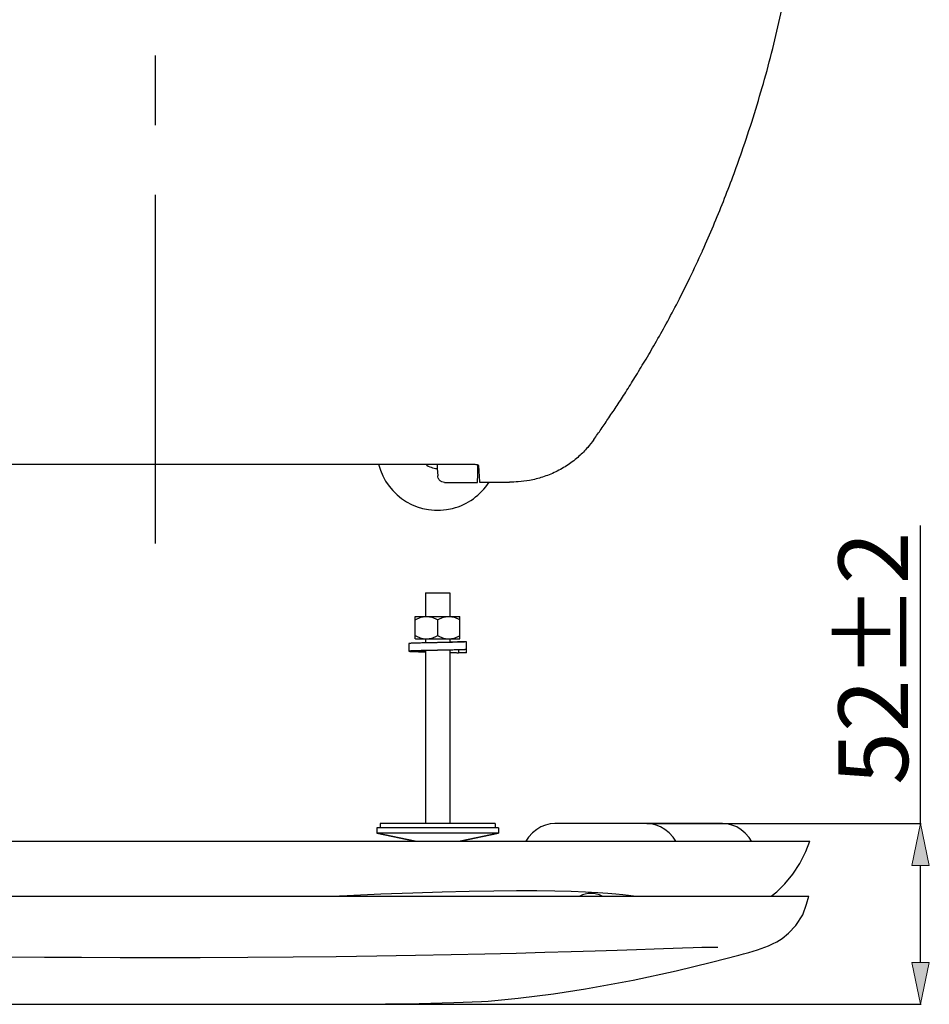
# Model space of a CAD drawing. Units: inches. Extents: x -467 to 818, y -241 to 652.
# Drawn here: x -206 to 56, y -188 to 95 of the extents above; entities that cross this region are included whole.
import ezdxf

# ---------------------------------------------------------------- set-up
doc = ezdxf.new("R2010")
doc.units = ezdxf.units.IN
doc.header["$MEASUREMENT"] = 0
doc.linetypes.add('AI-Linetype-1', pattern=[160.099339, 100.062088, -20.012417, 20.012417, -20.012417])
doc.layers.add('02___PRT_ALL_AXES', color=7, linetype='Continuous')
doc.layers.add('06___PRT_ALL_SURFS', color=7, linetype='Continuous')

# ---------------------------------------------------------------- blocks, each defined once
blk = doc.blocks.new('block 17')
at = {"color": 3, "lineweight": 25, "true_color": 0x00ff00}
blk.add_lwpolyline([(-25.48, -136), (53.28, -136)], dxfattribs=at)
blk = doc.blocks.new('block 18')
at = {"color": 3, "lineweight": 25, "true_color": 0x00ff00}
blk.add_lwpolyline([(-166.49, -187.85), (53.28, -187.85)], dxfattribs=at)
blk = doc.blocks.new('block 19')
at = {"color": 3, "lineweight": 25, "true_color": 0x00ff00}
blk.add_lwpolyline([(53.1, -175.85), (53.1, -148)], dxfattribs=at)
blk = doc.blocks.new('block 20')
at = {"color": 3, "lineweight": 25, "true_color": 0x00ff00}
blk.add_lwpolyline([(53.1, -136), (53.1, -50.4)], dxfattribs=at)
blk = doc.blocks.new('block 22')
at = {"true_color": 0x00ff00}
h = blk.add_hatch(color=3, dxfattribs=at)
h.dxf.hatch_style = 2
h.paths.add_polyline_path([(53.1, -187.85), (55.6, -175.85), (50.6, -175.85)])
at = {"lineweight": 0}
blk.add_lwpolyline([(53.1, -187.85), (55.6, -175.85), (50.6, -175.85), (53.1, -187.85)], dxfattribs=at)
blk = doc.blocks.new('block 21')
blk.add_blockref('block 22', (0, 0))
blk = doc.blocks.new('block 24')
at = {"true_color": 0x00ff00}
h = blk.add_hatch(color=3, dxfattribs=at)
h.dxf.hatch_style = 2
h.paths.add_polyline_path([(53.1, -136), (50.6, -148), (55.6, -148)])
at = {"lineweight": 0}
blk.add_lwpolyline([(53.1, -136), (50.6, -148), (55.6, -148), (53.1, -136)], dxfattribs=at)
blk = doc.blocks.new('block 23')
blk.add_blockref('block 24', (0, 0))
blk = doc.blocks.new('block 25')
at = {"color": 3, "true_color": 0x00ff00, "insert": (49.51, -124.86), "char_height": 20, "attachment_point": 7, "rotation": 90}
blk.add_mtext('\\fMyriad Pro|b0|i0|c0|p34;\\W1;52±2', dxfattribs=at)
blk = doc.blocks.new('block 26')
at = {"lineweight": 0}
blk.add_lwpolyline([(-25.54, -136), (-25.54, -136)], dxfattribs=at)
blk = doc.blocks.new('block 27')
at = {"lineweight": 0}
blk.add_lwpolyline([(-166.55, -187.85), (-166.55, -187.85)], dxfattribs=at)
blk = doc.blocks.new('block 28')
at = {"lineweight": 0}
blk.add_lwpolyline([(53.1, -187.85), (53.1, -187.85)], dxfattribs=at)
blk = doc.blocks.new('block 16')
for name in ['block 20', 'block 25', 'block 26', 'block 17', 'block 23', 'block 19', 'block 21', 'block 27', 'block 18', 'block 28']:
    blk.add_blockref(name, (0, 0))
blk = doc.blocks.new('block 117')
at = {"color": 7, "lineweight": 25, "true_color": 0xffffff}
blk.add_lwpolyline([(-83.54, -38.05), (-74.15, -38.05)], dxfattribs=at)
blk = doc.blocks.new('block 118')
at = {"color": 7, "lineweight": 25, "true_color": 0xffffff}
blk.add_lwpolyline([(-258.04, -32.86), (-75.06, -32.86)], dxfattribs=at)
blk = doc.blocks.new('block 123')
at = {"color": 7, "lineweight": 25, "true_color": 0xffffff}
blk.add_lwpolyline([(-85.68, -34.11), (-85.68, -34.09)], dxfattribs=at)
blk = doc.blocks.new('block 124')
at = {"color": 7, "lineweight": 25, "true_color": 0xffffff}
blk.add_lwpolyline([(-85.68, -34.09), (-85.54, -36.17)], dxfattribs=at)
blk = doc.blocks.new('block 125')
at = {"color": 7, "lineweight": 25, "true_color": 0xffffff}
blk.add_lwpolyline([(-73.86, -33.17), (-73.55, -37.95)], dxfattribs=at)
blk = doc.blocks.new('block 126')
at = {"color": 7, "lineweight": 25, "true_color": 0xffffff}
blk.add_lwpolyline([(-85.73, -32.86), (-85.72, -33.09), (-85.68, -34.11)], dxfattribs=at)
blk = doc.blocks.new('block 335')
at = {"color": 7, "lineweight": 25, "true_color": 0xffffff}
blk.add_lwpolyline([(0.93, -173.75), (2.28, -173.38), (3.74, -172.96), (5.06, -172.56), (6.25, -172.18), (7.36, -171.81), (8.4, -171.44), (9.43, -171.03), (10.54, -170.54), (11.8, -169.89), (13.33, -168.95), (15.21, -167.47), (17.29, -165.25), (19.24, -162.14), (20.38, -159.08)], dxfattribs=at)
blk = doc.blocks.new('block 336')
at = {"color": 7, "lineweight": 25, "true_color": 0xffffff}
blk.add_lwpolyline([(-6.89, -175.77), (0.94, -173.75)], dxfattribs=at)
blk = doc.blocks.new('block 339')
at = {"color": 7, "lineweight": 25, "true_color": 0xffffff}
blk.add_lwpolyline([(-43.1, -183.44), (-29.41, -180.97), (-17.12, -178.23), (-6.89, -175.77)], dxfattribs=at)
blk = doc.blocks.new('block 340')
at = {"color": 7, "lineweight": 25, "true_color": 0xffffff}
blk.add_lwpolyline([(-43.11, -183.44), (-43.1, -183.44)], dxfattribs=at)
blk = doc.blocks.new('block 341')
at = {"color": 7, "lineweight": 25, "true_color": 0xffffff}
blk.add_lwpolyline([(-52.28, -184.8), (-43.1, -183.45)], dxfattribs=at)
blk = doc.blocks.new('block 342')
at = {"color": 7, "lineweight": 25, "true_color": 0xffffff}
blk.add_lwpolyline([(-71.04, -186.96), (-62.41, -186.1), (-52.28, -184.8)], dxfattribs=at)
blk = doc.blocks.new('block 343')
at = {"color": 7, "lineweight": 25, "true_color": 0xffffff}
blk.add_lwpolyline([(-71.04, -186.96), (-71.03, -186.96)], dxfattribs=at)
blk = doc.blocks.new('block 347')
at = {"color": 7, "lineweight": 25, "true_color": 0xffffff}
blk.add_lwpolyline([(-72.99, -187.09), (-71.03, -186.96)], dxfattribs=at)
blk = doc.blocks.new('block 348')
at = {"color": 7, "lineweight": 25, "true_color": 0xffffff}
blk.add_lwpolyline([(-72.99, -187.09), (-72.99, -187.09)], dxfattribs=at)
blk = doc.blocks.new('block 349')
at = {"color": 7, "lineweight": 25, "true_color": 0xffffff}
blk.add_lwpolyline([(-100.52, -187.71), (-90.83, -187.59), (-80.91, -187.37), (-72.99, -187.09)], dxfattribs=at)
blk = doc.blocks.new('block 350')
at = {"color": 7, "lineweight": 25, "true_color": 0xffffff}
blk.add_lwpolyline([(-166.55, -187.85), (-142.83, -187.84), (-120.07, -187.79), (-100.52, -187.72)], dxfattribs=at)
blk = doc.blocks.new('block 351')
at = {"color": 7, "lineweight": 25, "true_color": 0xffffff}
blk.add_lwpolyline([(-232.57, -187.72), (-213.03, -187.79), (-190.27, -187.84), (-166.55, -187.85)], dxfattribs=at)
blk = doc.blocks.new('block 355')
at = {"color": 7, "lineweight": 25, "true_color": 0xffffff}
blk.add_lwpolyline([(-23.42, -171.95), (-15.25, -171.67)], dxfattribs=at)
blk = doc.blocks.new('block 356')
at = {"color": 7, "lineweight": 25, "true_color": 0xffffff}
blk.add_lwpolyline([(-15.25, -171.67), (-12.15, -171.57), (-9.68, -171.5), (-7.72, -171.45), (-6.25, -171.42)], dxfattribs=at)
blk = doc.blocks.new('block 357')
at = {"color": 7, "lineweight": 25, "true_color": 0xffffff}
blk.add_lwpolyline([(-6.25, -171.42), (-5.14, -171.41)], dxfattribs=at)
blk = doc.blocks.new('block 359')
at = {"color": 7, "lineweight": 25, "true_color": 0xffffff}
blk.add_lwpolyline([(-166.55, -174.4), (-153.68, -174.4), (-140.06, -174.34), (-127.04, -174.24), (-114.67, -174.1), (-102.97, -173.94), (-91.95, -173.75), (-81.63, -173.55), (-72, -173.34), (-63.05, -173.13), (-54.79, -172.91), (-47.2, -172.69), (-40.3, -172.49), (-34.05, -172.29), (-28.43, -172.11), (-23.42, -171.95)], dxfattribs=at)
blk = doc.blocks.new('block 360')
at = {"color": 7, "lineweight": 25, "true_color": 0xffffff}
blk.add_lwpolyline([(-310.9, -171.9), (-307.04, -172.03), (-302.8, -172.17), (-298.17, -172.32), (-293.12, -172.48), (-287.66, -172.64), (-281.76, -172.81), (-275.41, -172.99), (-268.63, -173.16), (-261.41, -173.33), (-253.74, -173.5), (-245.64, -173.67), (-237.08, -173.83), (-228.07, -173.97), (-218.63, -174.1), (-208.75, -174.22), (-198.45, -174.31), (-187.75, -174.37), (-176.67, -174.4), (-166.55, -174.4)], dxfattribs=at)
blk = doc.blocks.new('block 361')
at = {"color": 7, "lineweight": 25, "true_color": 0xffffff}
blk.add_lwpolyline([(-68.05, -138.7), (-79.09, -141)], dxfattribs=at)
blk = doc.blocks.new('block 362')
at = {"color": 7, "lineweight": 25, "true_color": 0xffffff}
blk.add_lwpolyline([(-115.96, -156.8), (-111.56, -156.6), (-101.81, -156.19), (-92.7, -155.86), (-84.25, -155.6), (-76.5, -155.4), (-69.39, -155.27), (-62.94, -155.21), (-57.12, -155.21), (-51.88, -155.28), (-47.18, -155.41), (-43.07, -155.57), (-39.59, -155.76), (-36.71, -155.96), (-34.35, -156.16), (-32.4, -156.34), (-30.76, -156.52), (-29.36, -156.7), (-28.55, -156.8)], dxfattribs=at)
blk = doc.blocks.new('block 363')
at = {"color": 7, "lineweight": 25, "true_color": 0xffffff}
blk.add_lwpolyline([(-354.09, -156.8), (20.99, -156.8)], dxfattribs=at)
blk = doc.blocks.new('block 366')
at = {"color": 7, "lineweight": 25, "true_color": 0xffffff}
blk.add_lwpolyline([(-354.44, -141), (21.34, -141)], dxfattribs=at)
blk = doc.blocks.new('block 369')
at = {"color": 7, "lineweight": 25, "true_color": 0xffffff}
blk.add_lwpolyline([(-3.76, -136), (-51.88, -136)], dxfattribs=at)
blk = doc.blocks.new('block 373')
at = {"color": 7, "lineweight": 25, "true_color": 0xffffff}
blk.add_lwpolyline([(-103.05, -138.7), (-92.01, -141)], dxfattribs=at)
blk = doc.blocks.new('block 374')
at = {"color": 7, "lineweight": 25, "true_color": 0xffffff}
blk.add_lwpolyline([(-91.96, -76.51), (-91.95, -76.5)], dxfattribs=at)
blk = doc.blocks.new('block 375')
at = {"color": 7, "lineweight": 25, "true_color": 0xffffff}
blk.add_lwpolyline([(-79.15, -83), (-79.14, -83)], dxfattribs=at)
blk = doc.blocks.new('block 377')
at = {"color": 7, "lineweight": 25, "true_color": 0xffffff}
blk.add_lwpolyline([(-91.95, -83), (-79.15, -83)], dxfattribs=at)
blk = doc.blocks.new('block 379')
at = {"color": 7, "lineweight": 25, "true_color": 0xffffff}
blk.add_lwpolyline([(-91.95, -76.5), (-79.15, -76.5)], dxfattribs=at)
blk = doc.blocks.new('block 380')
at = {"color": 7, "lineweight": 25, "true_color": 0xffffff}
blk.add_lwpolyline([(-89.05, -69.8), (-82.05, -69.8)], dxfattribs=at)
blk = doc.blocks.new('block 381')
at = {"color": 7, "lineweight": 25, "true_color": 0xffffff}
blk.add_lwpolyline([(-93.85, -84.3), (-93.85, -86.5)], dxfattribs=at)
blk = doc.blocks.new('block 382')
at = {"color": 7, "lineweight": 25, "true_color": 0xffffff}
blk.add_lwpolyline([(-91.96, -83), (-91.96, -76.51)], dxfattribs=at)
blk = doc.blocks.new('block 383')
at = {"color": 7, "lineweight": 25, "true_color": 0xffffff}
blk.add_lwpolyline([(-89.05, -69.8), (-89.05, -76.5)], dxfattribs=at)
blk = doc.blocks.new('block 384')
at = {"color": 7, "lineweight": 25, "true_color": 0xffffff}
blk.add_lwpolyline([(-89.05, -83), (-89.05, -84.12)], dxfattribs=at)
blk = doc.blocks.new('block 385')
at = {"color": 7, "lineweight": 25, "true_color": 0xffffff}
blk.add_lwpolyline([(-89.05, -86.35), (-89.05, -136)], dxfattribs=at)
blk = doc.blocks.new('block 386')
at = {"color": 7, "lineweight": 25, "true_color": 0xffffff}
blk.add_lwpolyline([(-85.55, -77.5), (-85.55, -82)], dxfattribs=at)
blk = doc.blocks.new('block 387')
at = {"color": 7, "lineweight": 25, "true_color": 0xffffff}
blk.add_lwpolyline([(-82.05, -69.8), (-82.05, -76.5)], dxfattribs=at)
blk = doc.blocks.new('block 388')
at = {"color": 7, "lineweight": 25, "true_color": 0xffffff}
blk.add_lwpolyline([(-82.05, -83), (-82.05, -83.96)], dxfattribs=at)
blk = doc.blocks.new('block 389')
at = {"color": 7, "lineweight": 25, "true_color": 0xffffff}
blk.add_lwpolyline([(-82.05, -86.18), (-82.05, -136)], dxfattribs=at)
blk = doc.blocks.new('block 390')
at = {"color": 7, "lineweight": 25, "true_color": 0xffffff}
blk.add_lwpolyline([(-79.14, -83), (-79.14, -76.51)], dxfattribs=at)
blk = doc.blocks.new('block 391')
at = {"color": 7, "lineweight": 25, "true_color": 0xffffff}
blk.add_lwpolyline([(-91.95, -83), (-91.96, -83)], dxfattribs=at)
blk = doc.blocks.new('block 392')
at = {"color": 7, "lineweight": 25, "true_color": 0xffffff}
blk.add_lwpolyline([(-79.14, -76.51), (-79.15, -76.5)], dxfattribs=at)
blk = doc.blocks.new('block 393')
at = {"color": 7, "lineweight": 25, "true_color": 0xffffff}
blk.add_lwpolyline([(-17.19, -141), (-17.98, -139.88), (-19.11, -138.64), (-20.3, -137.66), (-21.53, -136.92), (-22.81, -136.41), (-24.17, -136.1), (-25.54, -136)], dxfattribs=at)
blk = doc.blocks.new('block 394')
at = {"color": 7, "lineweight": 25, "true_color": 0xffffff}
blk.add_lwpolyline([(10.24, -156.8), (11.82, -155.54), (14.16, -153.23), (16.4, -150.49), (18.42, -147.41), (20.18, -143.96), (21.34, -141)], dxfattribs=at)
blk = doc.blocks.new('block 395')
at = {"color": 7, "lineweight": 25, "true_color": 0xffffff}
blk.add_lwpolyline([(4.55, -141), (3.87, -140.02), (2.77, -138.78), (1.58, -137.76), (0.3, -136.96), (-1.05, -136.41), (-2.44, -136.1), (-3.76, -136)], dxfattribs=at)
blk = doc.blocks.new('block 396')
at = {"color": 7, "lineweight": 25, "true_color": 0xffffff}
blk.add_lwpolyline([(20.38, -159.08), (20.38, -159.08)], dxfattribs=at)
blk = doc.blocks.new('block 594')
at = {"color": 7, "lineweight": 25, "true_color": 0xffffff}
blk.add_open_spline([(-88.97, -32.87), (-88.03, -33.61), (-86.87, -34.03), (-85.67, -34.06)], degree=3, dxfattribs=at)
blk = doc.blocks.new('block 681')
at = {"color": 7, "lineweight": 25, "true_color": 0xffffff}
blk.add_open_spline([(-83.54, -38.05), (-83.8, -38.05), (-84.07, -38), (-84.32, -37.9), (-84.56, -37.8), (-84.78, -37.65), (-84.97, -37.46), (-85.15, -37.27), (-85.3, -37.05), (-85.4, -36.8), (-85.48, -36.6), (-85.53, -36.39), (-85.54, -36.17)], degree=3, knots=[0, 0, 0, 0, 1, 1, 1, 2, 2, 2, 3, 3, 3, 4, 4, 4, 4], dxfattribs=at)
blk = doc.blocks.new('block 684')
at = {"color": 7, "lineweight": 25, "true_color": 0xffffff}
blk.add_open_spline([(-73.55, -37.95), (-72.55, -37.95), (-71.54, -37.95), (-70.54, -37.95), (-69.58, -37.96), (-68.62, -37.96), (-67.67, -37.97), (-66.75, -37.97), (-65.83, -37.98), (-64.91, -37.97)], degree=3, knots=[0, 0, 0, 0, 1, 1, 1, 2, 2, 2, 3, 3, 3, 3], dxfattribs=at)
blk = doc.blocks.new('block 685')
at = {"color": 7, "lineweight": 25, "true_color": 0xffffff}
blk.add_open_spline([(-9.56, 28.31), (-9.51, 28.42), (-9.46, 28.53), (-9.42, 28.64), (-7.35, 33.25), (-5.39, 37.91), (-3.53, 42.61), (-2.59, 44.96), (-1.69, 47.32), (-0.8, 49.69), (0.08, 52.06), (0.93, 54.44), (1.77, 56.83), (2.89, 60.07), (3.98, 63.33), (5.01, 66.61), (6.04, 69.88), (7.03, 73.17), (7.97, 76.48), (9.84, 83.09), (11.52, 89.75), (13, 96.46), (14.48, 103.17), (15.76, 109.92), (16.83, 116.7), (17.36, 120.1), (17.84, 123.5), (18.28, 126.9), (18.71, 130.31), (19.09, 133.73), (19.42, 137.14), (19.86, 141.75), (20.21, 146.37), (20.47, 151), (20.72, 155.62), (20.89, 160.25), (20.95, 164.88), (21.09, 174.14), (20.84, 183.41), (20.19, 192.65), (19.54, 201.9), (18.5, 211.11), (17.06, 220.26), (15.62, 229.41), (13.79, 238.5), (11.57, 247.49), (9.65, 255.28), (7.43, 263), (4.94, 270.62), (3.65, 274.59), (2.28, 278.53), (0.82, 282.43), (-0.53, 286.04), (-1.95, 289.62), (-3.46, 293.16), (-6.6, 300.54), (-10.14, 307.75), (-14.03, 314.77), (-17.91, 321.79), (-22.16, 328.61), (-26.74, 335.19), (-28.87, 338.25), (-31.07, 341.26), (-33.34, 344.22), (-35.44, 346.95), (-37.59, 349.64), (-39.81, 352.27), (-42.03, 354.9), (-44.32, 357.47), (-46.69, 359.97), (-48.88, 362.27), (-51.14, 364.5), (-53.47, 366.67), (-58.72, 371.55), (-64.3, 376.09), (-70.16, 380.22), (-75.57, 384.03), (-81.22, 387.5), (-87.06, 390.62), (-99.69, 397.36), (-113.23, 402.47), (-127.2, 405.8), (-140.09, 408.88), (-153.34, 410.44), (-166.55, 410.44)], degree=3, knots=[0, 0, 0, 0, 1, 1, 1, 2, 2, 2, 3, 3, 3, 4, 4, 4, 5, 5, 5, 6, 6, 6, 7, 7, 7, 8, 8, 8, 9, 9, 9, 10, 10, 10, 11, 11, 11, 12, 12, 12, 13, 13, 13, 14, 14, 14, 15, 15, 15, 16, 16, 16, 17, 17, 17, 18, 18, 18, 19, 19, 19, 20, 20, 20, 21, 21, 21, 22, 22, 22, 23, 23, 23, 24, 24, 24, 25, 25, 25, 26, 26, 26, 27, 27, 27, 28, 28, 28, 28], dxfattribs=at)
blk = doc.blocks.new('block 686')
at = {"color": 7, "lineweight": 25, "true_color": 0xffffff}
blk.add_open_spline([(-40.7, -25.75), (-39.99, -24.76), (-39.29, -23.75), (-38.6, -22.75), (-37.85, -21.66), (-37.12, -20.58), (-36.39, -19.49), (-35.6, -18.31), (-34.81, -17.13), (-34.03, -15.95), (-33.2, -14.68), (-32.37, -13.4), (-31.55, -12.12), (-30.66, -10.72), (-29.78, -9.32), (-28.91, -7.91), (-27.96, -6.38), (-27.02, -4.83), (-26.09, -3.28), (-25.08, -1.59), (-24.08, 0.11), (-23.1, 1.82), (-22.03, 3.7), (-20.97, 5.58), (-19.94, 7.47), (-18.8, 9.54), (-17.69, 11.63), (-16.61, 13.72), (-15.42, 16.02), (-14.26, 18.32), (-13.14, 20.65), (-11.91, 23.18), (-10.71, 25.74), (-9.56, 28.31)], degree=3, knots=[0, 0, 0, 0, 1, 1, 1, 2, 2, 2, 3, 3, 3, 4, 4, 4, 5, 5, 5, 6, 6, 6, 7, 7, 7, 8, 8, 8, 9, 9, 9, 10, 10, 10, 11, 11, 11, 11], dxfattribs=at)
blk = doc.blocks.new('block 688')
at = {"color": 7, "lineweight": 25, "true_color": 0xffffff}
blk.add_open_spline([(-40.7, -25.75), (-41.26, -26.53), (-41.85, -27.3), (-42.48, -28.03), (-43.26, -28.93), (-44.09, -29.77), (-44.98, -30.57), (-45.96, -31.45), (-47.01, -32.26), (-48.1, -33), (-49.24, -33.76), (-50.43, -34.44), (-51.66, -35.03), (-52.88, -35.63), (-54.15, -36.13), (-55.44, -36.55), (-56.65, -36.94), (-57.89, -37.26), (-59.14, -37.49), (-60.22, -37.68), (-61.31, -37.82), (-62.4, -37.89), (-63.24, -37.95), (-64.07, -37.97), (-64.91, -37.97)], degree=3, knots=[0, 0, 0, 0, 1, 1, 1, 2, 2, 2, 3, 3, 3, 4, 4, 4, 5, 5, 5, 6, 6, 6, 7, 7, 7, 8, 8, 8, 8], dxfattribs=at)
blk = doc.blocks.new('block 690')
at = {"color": 7, "lineweight": 25, "true_color": 0xffffff}
blk.add_open_spline([(-323.54, 28.31), (-323.59, 28.42), (-323.63, 28.53), (-323.68, 28.64), (-325.74, 33.25), (-327.71, 37.91), (-329.57, 42.61), (-330.51, 44.96), (-331.41, 47.32), (-332.29, 49.69), (-333.18, 52.06), (-334.03, 54.44), (-334.86, 56.83), (-335.99, 60.07), (-337.07, 63.33), (-338.11, 66.61), (-339.14, 69.88), (-340.13, 73.17), (-341.07, 76.48), (-342.94, 83.09), (-344.62, 89.75), (-346.1, 96.46), (-347.58, 103.17), (-348.85, 109.92), (-349.92, 116.7), (-350.46, 120.1), (-350.94, 123.5), (-351.37, 126.9), (-351.81, 130.31), (-352.19, 133.73), (-352.52, 137.14), (-352.96, 141.75), (-353.31, 146.37), (-353.57, 151), (-353.82, 155.62), (-353.98, 160.25), (-354.05, 164.88), (-354.19, 174.14), (-353.94, 183.41), (-353.29, 192.65), (-352.64, 201.9), (-351.6, 211.11), (-350.16, 220.26), (-348.72, 229.41), (-346.89, 238.5), (-344.67, 247.49), (-342.75, 255.28), (-340.53, 263), (-338.04, 270.62), (-336.74, 274.59), (-335.37, 278.53), (-333.92, 282.43), (-332.57, 286.04), (-331.15, 289.62), (-329.64, 293.16), (-326.5, 300.54), (-322.96, 307.75), (-319.07, 314.77), (-315.18, 321.79), (-310.94, 328.61), (-306.36, 335.19), (-304.23, 338.25), (-302.02, 341.26), (-299.75, 344.22), (-297.66, 346.95), (-295.51, 349.64), (-293.29, 352.27), (-291.07, 354.9), (-288.78, 357.47), (-286.41, 359.97), (-284.22, 362.27), (-281.96, 364.5), (-279.63, 366.67), (-274.38, 371.55), (-268.8, 376.09), (-262.94, 380.22), (-257.53, 384.03), (-251.88, 387.5), (-246.04, 390.62), (-233.4, 397.36), (-219.86, 402.47), (-205.9, 405.8), (-193.01, 408.88), (-179.76, 410.44), (-166.55, 410.44)], degree=3, knots=[0, 0, 0, 0, 1, 1, 1, 2, 2, 2, 3, 3, 3, 4, 4, 4, 5, 5, 5, 6, 6, 6, 7, 7, 7, 8, 8, 8, 9, 9, 9, 10, 10, 10, 11, 11, 11, 12, 12, 12, 13, 13, 13, 14, 14, 14, 15, 15, 15, 16, 16, 16, 17, 17, 17, 18, 18, 18, 19, 19, 19, 20, 20, 20, 21, 21, 21, 22, 22, 22, 23, 23, 23, 24, 24, 24, 25, 25, 25, 26, 26, 26, 27, 27, 27, 28, 28, 28, 28], dxfattribs=at)
blk = doc.blocks.new('block 692')
at = {"color": 7, "lineweight": 25, "true_color": 0xffffff}
blk.add_open_spline([(-75.06, -32.86), (-74.91, -32.86), (-74.76, -32.86), (-74.61, -32.88), (-74.48, -32.9), (-74.35, -32.92), (-74.22, -32.95), (-74.13, -32.97), (-74.04, -33), (-73.96, -33.05), (-73.91, -33.08), (-73.86, -33.12), (-73.86, -33.17)], degree=3, knots=[0, 0, 0, 0, 1, 1, 1, 2, 2, 2, 3, 3, 3, 4, 4, 4, 4], dxfattribs=at)
blk = doc.blocks.new('block 739')
at = {"color": 7, "lineweight": 25, "true_color": 0xffffff}
blk.add_open_spline([(-91.96, -82), (-91.73, -82.14), (-91.49, -82.26), (-91.26, -82.37), (-91.04, -82.48), (-90.82, -82.57), (-90.6, -82.65), (-90.4, -82.73), (-90.19, -82.79), (-89.97, -82.84), (-89.77, -82.89), (-89.57, -82.93), (-89.36, -82.96), (-89.16, -82.98), (-88.96, -83), (-88.75, -83), (-88.55, -83), (-88.35, -82.98), (-88.15, -82.96), (-87.94, -82.93), (-87.74, -82.89), (-87.53, -82.84), (-87.32, -82.79), (-87.11, -82.73), (-86.91, -82.65), (-86.68, -82.57), (-86.46, -82.48), (-86.25, -82.37), (-86.01, -82.26), (-85.78, -82.14), (-85.55, -82)], degree=3, knots=[0, 0, 0, 0, 1, 1, 1, 2, 2, 2, 3, 3, 3, 4, 4, 4, 5, 5, 5, 6, 6, 6, 7, 7, 7, 8, 8, 8, 9, 9, 9, 10, 10, 10, 10], dxfattribs=at)
blk = doc.blocks.new('block 740')
at = {"color": 7, "lineweight": 25, "true_color": 0xffffff}
blk.add_open_spline([(-91.96, -77.5), (-91.73, -77.37), (-91.49, -77.25), (-91.26, -77.13), (-91.04, -77.03), (-90.82, -76.94), (-90.6, -76.86), (-90.4, -76.78), (-90.19, -76.72), (-89.97, -76.67), (-89.77, -76.62), (-89.57, -76.58), (-89.36, -76.55), (-89.16, -76.53), (-88.96, -76.51), (-88.75, -76.51), (-88.55, -76.51), (-88.35, -76.53), (-88.15, -76.55), (-87.94, -76.58), (-87.74, -76.62), (-87.53, -76.67), (-87.32, -76.72), (-87.11, -76.78), (-86.91, -76.86), (-86.68, -76.94), (-86.46, -77.03), (-86.25, -77.13), (-86.01, -77.25), (-85.78, -77.37), (-85.55, -77.5)], degree=3, knots=[0, 0, 0, 0, 1, 1, 1, 2, 2, 2, 3, 3, 3, 4, 4, 4, 5, 5, 5, 6, 6, 6, 7, 7, 7, 8, 8, 8, 9, 9, 9, 10, 10, 10, 10], dxfattribs=at)
blk = doc.blocks.new('block 741')
at = {"color": 7, "lineweight": 25, "true_color": 0xffffff}
blk.add_open_spline([(-85.55, -82), (-85.32, -82.14), (-85.09, -82.26), (-84.85, -82.37), (-84.63, -82.48), (-84.42, -82.57), (-84.19, -82.65), (-83.99, -82.73), (-83.78, -82.79), (-83.56, -82.84), (-83.36, -82.89), (-83.16, -82.93), (-82.95, -82.96), (-82.75, -82.98), (-82.55, -83), (-82.34, -83), (-82.14, -83), (-81.94, -82.98), (-81.74, -82.96), (-81.53, -82.93), (-81.33, -82.89), (-81.12, -82.84), (-80.91, -82.79), (-80.7, -82.73), (-80.5, -82.65), (-80.27, -82.57), (-80.06, -82.48), (-79.84, -82.37), (-79.6, -82.26), (-79.37, -82.14), (-79.14, -82)], degree=3, knots=[0, 0, 0, 0, 1, 1, 1, 2, 2, 2, 3, 3, 3, 4, 4, 4, 5, 5, 5, 6, 6, 6, 7, 7, 7, 8, 8, 8, 9, 9, 9, 10, 10, 10, 10], dxfattribs=at)
blk = doc.blocks.new('block 742')
at = {"color": 7, "lineweight": 25, "true_color": 0xffffff}
blk.add_open_spline([(-85.55, -77.5), (-85.32, -77.37), (-85.09, -77.25), (-84.85, -77.13), (-84.63, -77.03), (-84.42, -76.94), (-84.19, -76.86), (-83.99, -76.78), (-83.78, -76.72), (-83.56, -76.67), (-83.36, -76.62), (-83.16, -76.58), (-82.95, -76.55), (-82.75, -76.53), (-82.55, -76.51), (-82.34, -76.51), (-82.14, -76.51), (-81.94, -76.53), (-81.74, -76.55), (-81.53, -76.58), (-81.33, -76.62), (-81.12, -76.67), (-80.91, -76.72), (-80.7, -76.78), (-80.5, -76.86), (-80.27, -76.94), (-80.06, -77.03), (-79.84, -77.13), (-79.6, -77.25), (-79.37, -77.37), (-79.14, -77.5)], degree=3, knots=[0, 0, 0, 0, 1, 1, 1, 2, 2, 2, 3, 3, 3, 4, 4, 4, 5, 5, 5, 6, 6, 6, 7, 7, 7, 8, 8, 8, 9, 9, 9, 10, 10, 10, 10], dxfattribs=at)
blk = doc.blocks.new('block 810')
at = {"color": 7, "lineweight": 25, "true_color": 0xffffff}
blk.add_open_spline([(-74.15, -38.05), (-74.08, -37.82), (-74.02, -36.03), (-73.97, -33.08)], degree=3, dxfattribs=at)
blk = doc.blocks.new('block 811')
at = {"color": 1, "linetype": 'AI-Linetype-1', "lineweight": 25, "true_color": 0xff0000}
blk.add_lwpolyline([(-166.55, -55.57), (-166.55, 414.72)], dxfattribs=at)
blk = doc.blocks.new('block 823')
at = {"layer": '06___PRT_ALL_SURFS', "color": 7, "lineweight": 25, "true_color": 0xffffff}
blk.add_lwpolyline([(-51.88, -136), (-53.25, -136.1), (-54.61, -136.41), (-55.89, -136.92), (-57.12, -137.66), (-58.31, -138.64), (-59.44, -139.88), (-60.23, -141)], dxfattribs=at)
blk = doc.blocks.new('block 825')
at = {"layer": '06___PRT_ALL_SURFS', "color": 7, "lineweight": 25, "true_color": 0xffffff}
blk.add_lwpolyline([(20.38, -159.08), (20.99, -156.8)], dxfattribs=at)
blk = doc.blocks.new('block 862')
at = {"layer": '02___PRT_ALL_AXES', "color": 7, "lineweight": 25, "true_color": 0xffffff}
blk.add_lwpolyline([(-79.09, -141), (-68.05, -138.7)], dxfattribs=at)
blk = doc.blocks.new('block 864')
at = {"layer": '02___PRT_ALL_AXES', "color": 7, "lineweight": 25, "true_color": 0xffffff}
blk.add_lwpolyline([(-68.05, -138.7), (-103.05, -138.7)], dxfattribs=at)
blk = doc.blocks.new('block 866')
at = {"layer": '02___PRT_ALL_AXES', "color": 7, "lineweight": 25, "true_color": 0xffffff}
blk.add_lwpolyline([(-68.05, -137.2), (-103.05, -137.2)], dxfattribs=at)
blk = doc.blocks.new('block 868')
at = {"layer": '02___PRT_ALL_AXES', "color": 7, "lineweight": 25, "true_color": 0xffffff}
blk.add_lwpolyline([(-69.05, -136), (-102.05, -136)], dxfattribs=at)
blk = doc.blocks.new('block 871')
at = {"layer": '02___PRT_ALL_AXES', "color": 7, "lineweight": 25, "true_color": 0xffffff}
blk.add_lwpolyline([(-92.01, -141), (-103.05, -138.7)], dxfattribs=at)
blk = doc.blocks.new('block 872')
at = {"layer": '02___PRT_ALL_AXES', "color": 7, "lineweight": 25, "true_color": 0xffffff}
blk.add_lwpolyline([(-103.05, -137.2), (-103.05, -138.7)], dxfattribs=at)
blk = doc.blocks.new('block 873')
at = {"layer": '02___PRT_ALL_AXES', "color": 7, "lineweight": 25, "true_color": 0xffffff}
blk.add_lwpolyline([(-102.05, -136), (-102.05, -137.2)], dxfattribs=at)
blk = doc.blocks.new('block 875')
at = {"layer": '02___PRT_ALL_AXES', "color": 7, "lineweight": 25, "true_color": 0xffffff}
blk.add_lwpolyline([(-69.05, -136), (-69.05, -137.2)], dxfattribs=at)
blk = doc.blocks.new('block 876')
at = {"layer": '02___PRT_ALL_AXES', "color": 7, "lineweight": 25, "true_color": 0xffffff}
blk.add_lwpolyline([(-68.05, -137.2), (-68.05, -138.7)], dxfattribs=at)
blk = doc.blocks.new('block 904')
at = {"layer": '02___PRT_ALL_AXES', "color": 7, "lineweight": 25, "true_color": 0xffffff}
blk.add_open_spline([(-102.51, -32.86), (-100.14, -42.23), (-90.62, -47.9), (-81.25, -45.52), (-76.93, -44.43), (-73.18, -41.72), (-70.79, -37.96)], degree=3, knots=[0, 0, 0, 0, 1, 1, 1, 2, 2, 2, 2], dxfattribs=at)
blk = doc.blocks.new('block 918')
at = {"layer": '02___PRT_ALL_AXES', "color": 7, "lineweight": 25, "true_color": 0xffffff}
blk.add_open_spline([(-77.26, -85.4), (-77.26, -85.2), (-77.26, -85), (-77.25, -84.8)], degree=3, dxfattribs=at)
blk = doc.blocks.new('block 920')
at = {"layer": '02___PRT_ALL_AXES', "color": 7, "lineweight": 25, "true_color": 0xffffff}
blk.add_open_spline([(-77.25, -86.01), (-77.26, -85.81), (-77.26, -85.61), (-77.26, -85.4)], degree=3, dxfattribs=at)
blk = doc.blocks.new('block 922')
at = {"layer": '02___PRT_ALL_AXES', "color": 7, "lineweight": 25, "true_color": 0xffffff}
blk.add_open_spline([(-77.26, -85.4), (-77.26, -85.2), (-77.27, -85), (-77.27, -84.79)], degree=3, dxfattribs=at)
blk = doc.blocks.new('block 925')
at = {"layer": '02___PRT_ALL_AXES', "color": 7, "lineweight": 25, "true_color": 0xffffff}
blk.add_open_spline([(-77.27, -84.79), (-77.28, -84.47), (-77.29, -84.15), (-77.3, -83.82)], degree=3, dxfattribs=at)
blk = doc.blocks.new('block 926')
at = {"layer": '02___PRT_ALL_AXES', "color": 7, "lineweight": 25, "true_color": 0xffffff}
blk.add_open_spline([(-77.3, -86.99), (-77.29, -86.66), (-77.28, -86.34), (-77.27, -86.01)], degree=3, dxfattribs=at)
blk = doc.blocks.new('block 928')
at = {"layer": '02___PRT_ALL_AXES', "color": 7, "lineweight": 25, "true_color": 0xffffff}
blk.add_open_spline([(-79.52, -86.98), (-79.5, -86.7), (-79.49, -86.41), (-79.48, -86.12)], degree=3, dxfattribs=at)
blk = doc.blocks.new('block 930')
at = {"layer": '02___PRT_ALL_AXES', "color": 7, "lineweight": 25, "true_color": 0xffffff}
blk.add_open_spline([(-38.33, -156.79), (-40.35, -155.74), (-42.75, -155.74), (-44.77, -156.79)], degree=3, dxfattribs=at)
blk = doc.blocks.new('block 970')
at = {"layer": '02___PRT_ALL_AXES', "color": 7, "lineweight": 25, "true_color": 0xffffff}
blk.add_open_spline([(-77.25, -86.01), (-77.26, -86.01), (-77.27, -86.02), (-77.27, -86.02)], degree=3, dxfattribs=at)
blk = doc.blocks.new('block 971')
at = {"layer": '02___PRT_ALL_AXES', "color": 7, "lineweight": 25, "true_color": 0xffffff}
blk.add_open_spline([(-77.27, -86.02), (-77.29, -86.02), (-77.3, -86.02), (-77.31, -86.02), (-77.35, -86.03), (-77.39, -86.03), (-77.43, -86.04), (-77.5, -86.04), (-77.56, -86.05), (-77.62, -86.05), (-77.71, -86.06), (-77.79, -86.06), (-77.87, -86.07), (-77.98, -86.07), (-78.08, -86.08), (-78.18, -86.08), (-78.31, -86.09), (-78.43, -86.09), (-78.55, -86.09), (-78.69, -86.1), (-78.83, -86.1), (-78.98, -86.11), (-79.14, -86.11), (-79.29, -86.12), (-79.45, -86.12), (-79.63, -86.13), (-79.8, -86.13), (-79.98, -86.14), (-80.17, -86.14), (-80.36, -86.15), (-80.55, -86.15), (-80.75, -86.16), (-80.95, -86.16), (-81.15, -86.17), (-81.37, -86.17), (-81.58, -86.17), (-81.8, -86.18), (-82.02, -86.18), (-82.25, -86.19), (-82.47, -86.19), (-82.7, -86.2), (-82.94, -86.2), (-83.17, -86.21), (-83.41, -86.21), (-83.65, -86.22), (-83.88, -86.22), (-84.13, -86.23), (-84.37, -86.23), (-84.61, -86.24), (-84.86, -86.24), (-85.1, -86.25), (-85.35, -86.25), (-85.42, -86.25), (-85.48, -86.25), (-85.55, -86.25)], degree=3, knots=[0, 0, 0, 0, 1, 1, 1, 2, 2, 2, 3, 3, 3, 4, 4, 4, 5, 5, 5, 6, 6, 6, 7, 7, 7, 8, 8, 8, 9, 9, 9, 10, 10, 10, 11, 11, 11, 12, 12, 12, 13, 13, 13, 14, 14, 14, 15, 15, 15, 16, 16, 16, 17, 17, 17, 18, 18, 18, 18], dxfattribs=at)
blk = doc.blocks.new('block 972')
at = {"layer": '02___PRT_ALL_AXES', "color": 7, "lineweight": 25, "true_color": 0xffffff}
blk.add_open_spline([(-77.3, -83.82), (-77.56, -83.82), (-77.81, -83.82), (-78.07, -83.82), (-78.32, -83.82), (-78.57, -83.82), (-78.81, -83.83), (-79.05, -83.83), (-79.28, -83.83), (-79.52, -83.83)], degree=3, knots=[0, 0, 0, 0, 1, 1, 1, 2, 2, 2, 3, 3, 3, 3], dxfattribs=at)
blk = doc.blocks.new('block 973')
at = {"layer": '02___PRT_ALL_AXES', "color": 7, "lineweight": 25, "true_color": 0xffffff}
blk.add_open_spline([(-79.52, -83.83), (-79.56, -83.84), (-79.6, -83.84), (-79.64, -83.84), (-79.7, -83.85), (-79.77, -83.86), (-79.83, -83.86), (-79.91, -83.87), (-79.99, -83.87), (-80.08, -83.88), (-80.18, -83.88), (-80.28, -83.89), (-80.38, -83.89), (-80.5, -83.9), (-80.62, -83.9), (-80.74, -83.91), (-80.88, -83.92), (-81.02, -83.92), (-81.16, -83.93), (-81.31, -83.93), (-81.46, -83.94), (-81.62, -83.94), (-81.78, -83.95), (-81.95, -83.95), (-82.12, -83.96), (-82.3, -83.96), (-82.48, -83.97), (-82.66, -83.98), (-82.85, -83.98), (-83.04, -83.99), (-83.23, -83.99), (-83.42, -84), (-83.62, -84), (-83.82, -84.01), (-84.02, -84.01), (-84.23, -84.02), (-84.43, -84.02), (-84.64, -84.03), (-84.85, -84.04), (-85.05, -84.04), (-85.22, -84.05), (-85.38, -84.05), (-85.55, -84.05)], degree=3, knots=[0, 0, 0, 0, 1, 1, 1, 2, 2, 2, 3, 3, 3, 4, 4, 4, 5, 5, 5, 6, 6, 6, 7, 7, 7, 8, 8, 8, 9, 9, 9, 10, 10, 10, 11, 11, 11, 12, 12, 12, 13, 13, 13, 14, 14, 14, 14], dxfattribs=at)
blk = doc.blocks.new('block 974')
at = {"layer": '02___PRT_ALL_AXES', "color": 7, "lineweight": 25, "true_color": 0xffffff}
blk.add_open_spline([(-82.05, -86.85), (-81.91, -86.86), (-81.76, -86.86), (-81.62, -86.87), (-81.46, -86.87), (-81.31, -86.88), (-81.16, -86.88), (-81.02, -86.89), (-80.88, -86.89), (-80.74, -86.9), (-80.62, -86.9), (-80.5, -86.91), (-80.38, -86.91), (-80.28, -86.92), (-80.18, -86.93), (-80.08, -86.93), (-79.99, -86.94), (-79.91, -86.94), (-79.83, -86.95), (-79.77, -86.95), (-79.7, -86.96), (-79.64, -86.96), (-79.6, -86.97), (-79.56, -86.97), (-79.52, -86.98)], degree=3, knots=[0, 0, 0, 0, 1, 1, 1, 2, 2, 2, 3, 3, 3, 4, 4, 4, 5, 5, 5, 6, 6, 6, 7, 7, 7, 8, 8, 8, 8], dxfattribs=at)
blk = doc.blocks.new('block 975')
at = {"layer": '02___PRT_ALL_AXES', "color": 7, "lineweight": 25, "true_color": 0xffffff}
blk.add_open_spline([(-85.55, -86.25), (-85.6, -86.26), (-85.64, -86.26), (-85.69, -86.26), (-85.9, -86.26), (-86.11, -86.27), (-86.32, -86.27), (-86.53, -86.28), (-86.73, -86.29), (-86.94, -86.29), (-87.14, -86.3), (-87.34, -86.3), (-87.54, -86.31), (-87.74, -86.31), (-87.93, -86.32), (-88.13, -86.32), (-88.31, -86.33), (-88.5, -86.33), (-88.68, -86.34), (-88.86, -86.35), (-89.03, -86.35), (-89.2, -86.36), (-89.37, -86.36), (-89.53, -86.37), (-89.69, -86.37), (-89.83, -86.38), (-89.98, -86.38), (-90.13, -86.39), (-90.26, -86.39), (-90.39, -86.4), (-90.52, -86.41), (-90.63, -86.41), (-90.74, -86.42), (-90.86, -86.42), (-90.95, -86.43), (-91.05, -86.43), (-91.14, -86.44), (-91.21, -86.44), (-91.28, -86.45), (-91.36, -86.46), (-91.42, -86.46), (-91.47, -86.46), (-91.52, -86.47), (-91.55, -86.48), (-91.58, -86.48), (-91.62, -86.49), (-91.63, -86.49), (-91.65, -86.49), (-91.65, -86.5)], degree=3, knots=[0, 0, 0, 0, 1, 1, 1, 2, 2, 2, 3, 3, 3, 4, 4, 4, 5, 5, 5, 6, 6, 6, 7, 7, 7, 8, 8, 8, 9, 9, 9, 10, 10, 10, 11, 11, 11, 12, 12, 12, 13, 13, 13, 14, 14, 14, 15, 15, 15, 16, 16, 16, 16], dxfattribs=at)
blk = doc.blocks.new('block 976')
at = {"layer": '02___PRT_ALL_AXES', "color": 7, "lineweight": 25, "true_color": 0xffffff}
blk.add_open_spline([(-77.3, -86.99), (-77.56, -86.99), (-77.81, -86.99), (-78.07, -86.99), (-78.32, -86.98), (-78.57, -86.98), (-78.81, -86.98), (-79.05, -86.98), (-79.28, -86.98), (-79.52, -86.98)], degree=3, knots=[0, 0, 0, 0, 1, 1, 1, 2, 2, 2, 3, 3, 3, 3], dxfattribs=at)
blk = doc.blocks.new('block 977')
at = {"layer": '02___PRT_ALL_AXES', "color": 7, "lineweight": 25, "true_color": 0xffffff}
blk.add_open_spline([(-93.85, -86.5), (-93.85, -86.52), (-93.83, -86.52), (-93.81, -86.52), (-93.76, -86.52), (-93.74, -86.53), (-93.71, -86.53), (-93.66, -86.54), (-93.6, -86.54), (-93.54, -86.55), (-93.46, -86.55), (-93.38, -86.56), (-93.31, -86.56), (-93.21, -86.57), (-93.11, -86.57), (-93.02, -86.58), (-92.9, -86.58), (-92.78, -86.59), (-92.66, -86.59), (-92.53, -86.6), (-92.39, -86.6), (-92.26, -86.6), (-92.1, -86.61), (-91.95, -86.61), (-91.79, -86.62), (-91.62, -86.62), (-91.45, -86.63), (-91.28, -86.63), (-91.1, -86.64), (-90.91, -86.64), (-90.73, -86.65), (-90.53, -86.65), (-90.33, -86.66), (-90.13, -86.66), (-89.92, -86.67), (-89.71, -86.67), (-89.5, -86.68), (-89.35, -86.68), (-89.2, -86.68), (-89.05, -86.69)], degree=3, knots=[0, 0, 0, 0, 1, 1, 1, 2, 2, 2, 3, 3, 3, 4, 4, 4, 5, 5, 5, 6, 6, 6, 7, 7, 7, 8, 8, 8, 9, 9, 9, 10, 10, 10, 11, 11, 11, 12, 12, 12, 13, 13, 13, 13], dxfattribs=at)
blk = doc.blocks.new('block 978')
at = {"layer": '02___PRT_ALL_AXES', "color": 7, "lineweight": 25, "true_color": 0xffffff}
blk.add_open_spline([(-77.27, -84.79), (-77.27, -84.79), (-77.26, -84.8), (-77.25, -84.8)], degree=3, dxfattribs=at)
blk = doc.blocks.new('block 979')
at = {"layer": '02___PRT_ALL_AXES', "color": 7, "lineweight": 25, "true_color": 0xffffff}
blk.add_open_spline([(-85.55, -84.05), (-85.69, -84.06), (-85.83, -84.06), (-85.97, -84.06), (-86.22, -84.07), (-86.46, -84.07), (-86.71, -84.08), (-86.95, -84.08), (-87.19, -84.09), (-87.43, -84.09), (-87.67, -84.1), (-87.91, -84.1), (-88.14, -84.1), (-88.37, -84.11), (-88.6, -84.11), (-88.83, -84.12), (-89.05, -84.12), (-89.28, -84.13), (-89.5, -84.13), (-89.71, -84.14), (-89.92, -84.14), (-90.13, -84.15), (-90.33, -84.15), (-90.53, -84.16), (-90.73, -84.16), (-90.91, -84.17), (-91.1, -84.17), (-91.28, -84.18), (-91.45, -84.18), (-91.62, -84.19), (-91.79, -84.19), (-91.95, -84.19), (-92.1, -84.2), (-92.26, -84.2), (-92.39, -84.21), (-92.53, -84.21), (-92.66, -84.22), (-92.78, -84.22), (-92.9, -84.23), (-93.02, -84.23), (-93.11, -84.24), (-93.21, -84.24), (-93.31, -84.25), (-93.38, -84.25), (-93.46, -84.26), (-93.54, -84.26), (-93.6, -84.26), (-93.66, -84.27), (-93.71, -84.27), (-93.74, -84.28), (-93.76, -84.29), (-93.81, -84.29), (-93.83, -84.29), (-93.85, -84.29), (-93.85, -84.3)], degree=3, knots=[0, 0, 0, 0, 1, 1, 1, 2, 2, 2, 3, 3, 3, 4, 4, 4, 5, 5, 5, 6, 6, 6, 7, 7, 7, 8, 8, 8, 9, 9, 9, 10, 10, 10, 11, 11, 11, 12, 12, 12, 13, 13, 13, 14, 14, 14, 15, 15, 15, 16, 16, 16, 17, 17, 17, 18, 18, 18, 18], dxfattribs=at)
blk = doc.blocks.new('block 980')
at = {"layer": '02___PRT_ALL_AXES', "color": 7, "lineweight": 25, "true_color": 0xffffff}
blk.add_open_spline([(-91.65, -86.5), (-91.65, -86.52), (-91.63, -86.52), (-91.62, -86.52), (-91.57, -86.53), (-91.55, -86.53), (-91.52, -86.54), (-91.47, -86.54), (-91.41, -86.55), (-91.36, -86.55), (-91.28, -86.56), (-91.21, -86.57), (-91.14, -86.57), (-91.04, -86.58), (-90.95, -86.58), (-90.85, -86.59), (-90.74, -86.59), (-90.63, -86.6), (-90.51, -86.6), (-90.38, -86.61), (-90.25, -86.61), (-90.12, -86.62), (-89.98, -86.63), (-89.83, -86.63), (-89.68, -86.64), (-89.52, -86.64), (-89.36, -86.65), (-89.2, -86.65), (-89.15, -86.65), (-89.1, -86.66), (-89.05, -86.66)], degree=3, knots=[0, 0, 0, 0, 1, 1, 1, 2, 2, 2, 3, 3, 3, 4, 4, 4, 5, 5, 5, 6, 6, 6, 7, 7, 7, 8, 8, 8, 9, 9, 9, 10, 10, 10, 10], dxfattribs=at)
blk = doc.blocks.new('block 981')
at = {"layer": '02___PRT_ALL_AXES', "color": 7, "lineweight": 25, "true_color": 0xffffff}
blk.add_open_spline([(-85.55, -86.25), (-85.73, -86.26), (-85.91, -86.26), (-86.09, -86.26), (-86.33, -86.27), (-86.58, -86.27), (-86.82, -86.28), (-87.06, -86.28), (-87.3, -86.29), (-87.55, -86.29), (-87.78, -86.3), (-88.02, -86.3), (-88.25, -86.31), (-88.48, -86.31), (-88.71, -86.32), (-88.94, -86.32), (-89.16, -86.33), (-89.38, -86.33), (-89.6, -86.34), (-89.81, -86.34), (-90.02, -86.34), (-90.23, -86.35), (-90.43, -86.35), (-90.62, -86.36), (-90.82, -86.36), (-91, -86.37), (-91.19, -86.37), (-91.37, -86.38), (-91.54, -86.38), (-91.7, -86.39), (-91.87, -86.39), (-92.02, -86.4), (-92.17, -86.4), (-92.32, -86.41), (-92.46, -86.41), (-92.59, -86.42), (-92.72, -86.42), (-92.84, -86.42), (-92.95, -86.43), (-93.07, -86.43), (-93.16, -86.44), (-93.26, -86.44), (-93.35, -86.45), (-93.42, -86.45), (-93.5, -86.46), (-93.57, -86.46), (-93.62, -86.47), (-93.68, -86.47), (-93.73, -86.48), (-93.76, -86.48), (-93.79, -86.48), (-93.82, -86.49), (-93.83, -86.49), (-93.84, -86.5), (-93.85, -86.5)], degree=3, knots=[0, 0, 0, 0, 1, 1, 1, 2, 2, 2, 3, 3, 3, 4, 4, 4, 5, 5, 5, 6, 6, 6, 7, 7, 7, 8, 8, 8, 9, 9, 9, 10, 10, 10, 11, 11, 11, 12, 12, 12, 13, 13, 13, 14, 14, 14, 15, 15, 15, 16, 16, 16, 17, 17, 17, 18, 18, 18, 18], dxfattribs=at)
blk = doc.blocks.new('block 982')
at = {"layer": '02___PRT_ALL_AXES', "color": 7, "lineweight": 25, "true_color": 0xffffff}
blk.add_lwpolyline([(-77.27, -84.8), (-77.25, -84.8)], dxfattribs=at)
blk = doc.blocks.new('block 983')
at = {"layer": '02___PRT_ALL_AXES', "color": 7, "lineweight": 25, "true_color": 0xffffff}
blk.add_open_spline([(-77.3, -83.82), (-77.34, -83.83), (-77.37, -83.83), (-77.41, -83.84), (-77.47, -83.84), (-77.53, -83.85), (-77.59, -83.85), (-77.67, -83.86), (-77.75, -83.86), (-77.83, -83.86), (-77.93, -83.87), (-78.03, -83.87), (-78.13, -83.88), (-78.25, -83.88), (-78.37, -83.89), (-78.49, -83.89), (-78.63, -83.9), (-78.77, -83.9), (-78.91, -83.91), (-79.06, -83.91), (-79.22, -83.92), (-79.37, -83.92), (-79.55, -83.93), (-79.72, -83.93), (-79.89, -83.93), (-80.08, -83.94), (-80.27, -83.94), (-80.45, -83.95), (-80.65, -83.95), (-80.85, -83.96), (-81.06, -83.96), (-81.27, -83.97), (-81.48, -83.97), (-81.69, -83.98), (-81.92, -83.98), (-82.14, -83.99), (-82.36, -83.99), (-82.59, -84), (-82.82, -84), (-83.06, -84.01), (-83.29, -84.01), (-83.53, -84.02), (-83.77, -84.02), (-84.01, -84.02), (-84.25, -84.03), (-84.5, -84.03), (-84.74, -84.04), (-84.99, -84.04), (-85.23, -84.05), (-85.34, -84.05), (-85.44, -84.05), (-85.55, -84.05)], degree=3, knots=[0, 0, 0, 0, 1, 1, 1, 2, 2, 2, 3, 3, 3, 4, 4, 4, 5, 5, 5, 6, 6, 6, 7, 7, 7, 8, 8, 8, 9, 9, 9, 10, 10, 10, 11, 11, 11, 12, 12, 12, 13, 13, 13, 14, 14, 14, 15, 15, 15, 16, 16, 16, 17, 17, 17, 17], dxfattribs=at)

msp = doc.modelspace()

# ---------------------------------------------------------------- block references
for name in ['block 811', 'block 690', 'block 685', 'block 686', 'block 688', 'block 118', 'block 594', 'block 126', 'block 692', 'block 810', 'block 125', 'block 123', 'block 124', 'block 681', 'block 117', 'block 684', 'block 16', 'block 380', 'block 383', 'block 387', 'block 374', 'block 382', 'block 740', 'block 379', 'block 742', 'block 386', 'block 392', 'block 390', 'block 381', 'block 739', 'block 391', 'block 377', 'block 384', 'block 741', 'block 388', 'block 375', 'block 385', 'block 389', 'block 369', 'block 393', 'block 395', 'block 366', 'block 373', 'block 361', 'block 394', 'block 362', 'block 363', 'block 335', 'block 396', 'block 360', 'block 359', 'block 355', 'block 356', 'block 357', 'block 336', 'block 339', 'block 341', 'block 340', 'block 342', 'block 351', 'block 350', 'block 349', 'block 347', 'block 348', 'block 343']:
    msp.add_blockref(name, (0, 0))
at = {"layer": '02___PRT_ALL_AXES'}
for name in ['block 904', 'block 979', 'block 983', 'block 973', 'block 972', 'block 925', 'block 981', 'block 977', 'block 975', 'block 980', 'block 971', 'block 974', 'block 928', 'block 976', 'block 926', 'block 922', 'block 978', 'block 982', 'block 970', 'block 918', 'block 920', 'block 866', 'block 872', 'block 868', 'block 873', 'block 875', 'block 876', 'block 864', 'block 871', 'block 862', 'block 930']:
    msp.add_blockref(name, (0, 0), dxfattribs=at)
at = {"layer": '06___PRT_ALL_SURFS'}
for name in ['block 823', 'block 825']:
    msp.add_blockref(name, (0, 0), dxfattribs=at)

doc.saveas('drawing.dxf')
